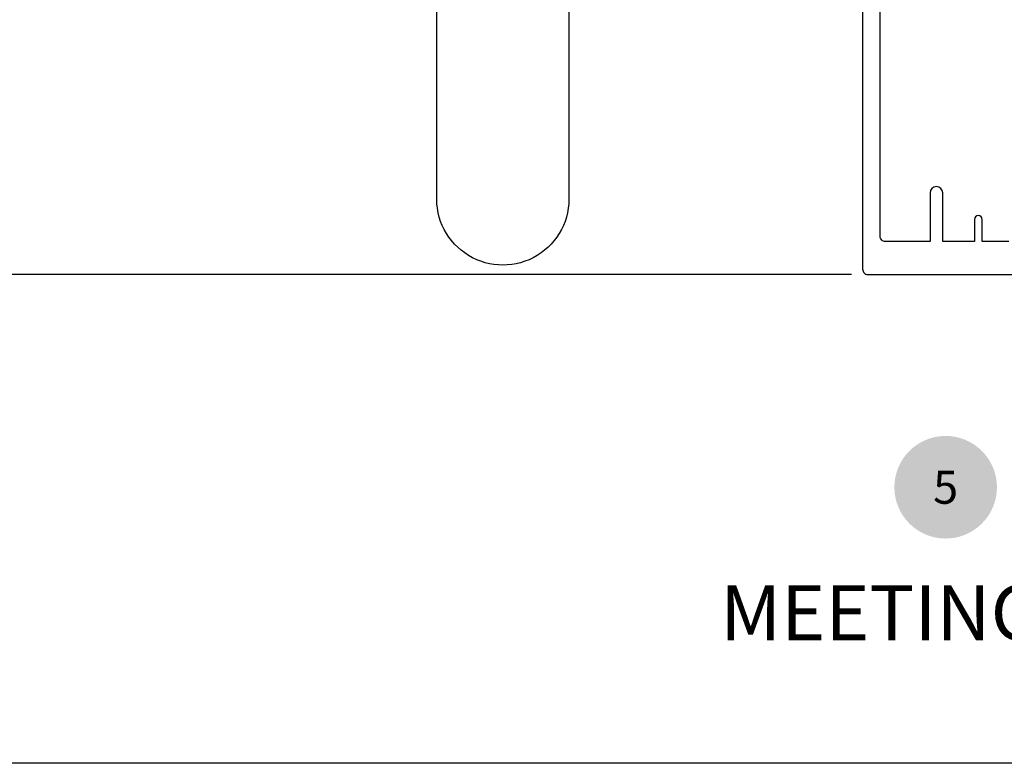
# Model space of a CAD drawing. Units: inches. Extents: x 2 to 235, y 50 to 102.
# Drawn here: x 92 to 97, y 65 to 69 of the extents above; entities that cross this region are included whole.
import ezdxf
from ezdxf.enums import TextEntityAlignment as Align

# ---------------------------------------------------------------- set-up
doc = ezdxf.new("R2010")
doc.units = ezdxf.units.IN
doc.header["$LTSCALE"] = 0.5
doc.header["$MEASUREMENT"] = 0
for name, color, linetype in [('Arcadia-Dim', 4, 'Continuous'), ('Arcadia-Profile', 6, 'Continuous'), ('Arcadia-Symb', 7, 'Continuous'), ('Arcadia-Symb-Text', 3, 'Continuous'), ('Arcadia-Text', 3, 'Continuous')]:
    doc.layers.add(name, color=color, linetype=linetype)
doc.layers.add('Arcadia-Mview', color=6, linetype='Continuous', plot=False)
doc.styles.get("Standard").update_dxf_attribs({"font": 'ARIALN.TTF'})
doc.dimstyles.new('Arcadia-2', dxfattribs={"dimscale": 2, "dimtxt": 0.0938, "dimasz": 0.0938, "dimexe": 0.0546, "dimexo": 0.0469, "dimgap": 0.0469, "dimtad": 0, "dimtih": 1, "dimdec": 4, "dimrnd": 0.0625, "dimzin": 3, "dimdsep": 46, "dimlunit": 4, "dimtxsty": 'Standard', "dimblk": 'ARCHTICK', "dimcen": 0.0469, "dimdle": 0.0546, "dimclrd": 256, "dimclre": 256, "dimclrt": 256, "dimadec": 0, "dimazin": 0, "dimtfac": 0.75, "dimtix": 1, "dimtmove": 2, "dimatfit": 3, "dimfxl": 1, "dimtolj": 1, "dimtzin": 3, "dimlwd": -3, "dimlwe": -3, "dimarcsym": 0})

# ---------------------------------------------------------------- blocks, each defined once
blk = doc.blocks.new('Keynote')
at = {"layer": 'Arcadia-Symb', "lineweight": -3}
h = blk.add_hatch(color=8, dxfattribs=at)
h.dxf.hatch_style = 1
edge = h.paths.add_edge_path()
edge.add_arc((0, 0), 0.1458, 0, 360)
at = {"layer": 'Arcadia-Symb-Text'}
blk.add_attdef('KEYNOTE_BUBBLE', text='', height=0.0938, dxfattribs=at).set_placement((0, 0), align=Align.MIDDLE_CENTER)
blk = doc.blocks.new('_ArchTick')
at = {"color": 0, "linetype": 'ByBlock', "const_width": 0.15}
blk.add_lwpolyline([(-0.5, -0.5), (0.5, 0.5)], dxfattribs=at)
blk = doc.blocks.new('*D165')
at = {"layer": 'Arcadia-Dim', "lineweight": -3, "transparency": 16777216}
for p, q in [((91.0399, 69.8163), (91.0399, 68.8956)), ((92.1248, 69.7071), (90.9307, 69.7071)), ((91.0399, 67.5989), (91.0399, 68.5196)), ((96.4547, 67.7081), (90.9307, 67.7081))]:
    blk.add_line(p, q, dxfattribs=at)
at = {"layer": 'Arcadia-Dim', "lineweight": -3, "transparency": 16777216, "xscale": 0.1876, "yscale": 0.1876, "zscale": 0.1876}
for p, rotation in [((91.0399, 69.7071), 90), ((91.0399, 67.7081), 270)]:
    blk.add_blockref('_ArchTick', p, dxfattribs=dict(at, rotation=rotation))
at = {"layer": 'Arcadia-Dim', "lineweight": -3, "transparency": 16777216, "insert": (91.0399, 68.7076), "char_height": 0.1876, "attachment_point": 5}
blk.add_mtext('\\A1;2"', dxfattribs=at)

msp = doc.modelspace()

# ---------------------------------------------------------------- linework, layer by layer
at = {"layer": 'Arcadia-Mview', "lineweight": -3}
msp.add_lwpolyline([(80.82946, 102.24809), (112.82946, 102.24809), (112.82946, 64.92976), (80.82946, 64.92976)], close=True, dxfattribs=at)
at = {"layer": 'Arcadia-Profile'}
for points in [[(96.51854, 69.94011), (96.51854, 67.73811, 0.4142136), (96.54854, 67.70811), (96.54854, 67.70811), (97.44895, 67.70811)], [(97.34895, 67.89511), (97.19895, 67.89511), (97.19895, 68.02061, 1), (97.15395, 68.02061), (97.15395, 67.89511), (96.97395, 67.89511), (96.97395, 67.89511), (96.97395, 68.17211, 1), (96.90195, 68.17211), (96.90195, 67.89511), (96.64854, 67.89511, -0.4142136), (96.61854, 67.92511), (96.61854, 67.92511), (96.61854, 69.94011, 0.4142136)], [(94.84874, 69.25996), (94.84874, 68.16182, -1.0671635), (94.09874, 68.16182), (94.09874, 69.70462)]]:
    msp.add_lwpolyline(points, format="xyb", dxfattribs=at)

# ---------------------------------------------------------------- block references
at = {"layer": 'Arcadia-Symb', "xscale": 2, "yscale": 2, "zscale": 2}
msp.add_blockref('Keynote', (96.99064, 66.49884), dxfattribs=at).add_auto_attribs({'KEYNOTE_BUBBLE': '5'})

# ---------------------------------------------------------------- texts
at = {"layer": 'Arcadia-Text'}
msp.add_text('MEETING STILES', height=0.3125, dxfattribs=at).set_placement((95.70929, 65.62946))

# ---------------------------------------------------------------- dimensions: what is measured, and where the dimension line sits
at = {"layer": 'Arcadia-Dim', "lineweight": -3}
dim = msp.add_linear_dim(base=(91.03993, 67.70811), p1=(92.21859, 69.70708), p2=(96.54854, 67.70811), angle=90, dimstyle='Arcadia-2', dxfattribs=at)
dim.commit()
dim.dimension.update_dxf_attribs({"geometry": '*D165', "text_midpoint": (91.03993, 68.7076)})

doc.saveas('drawing.dxf')
